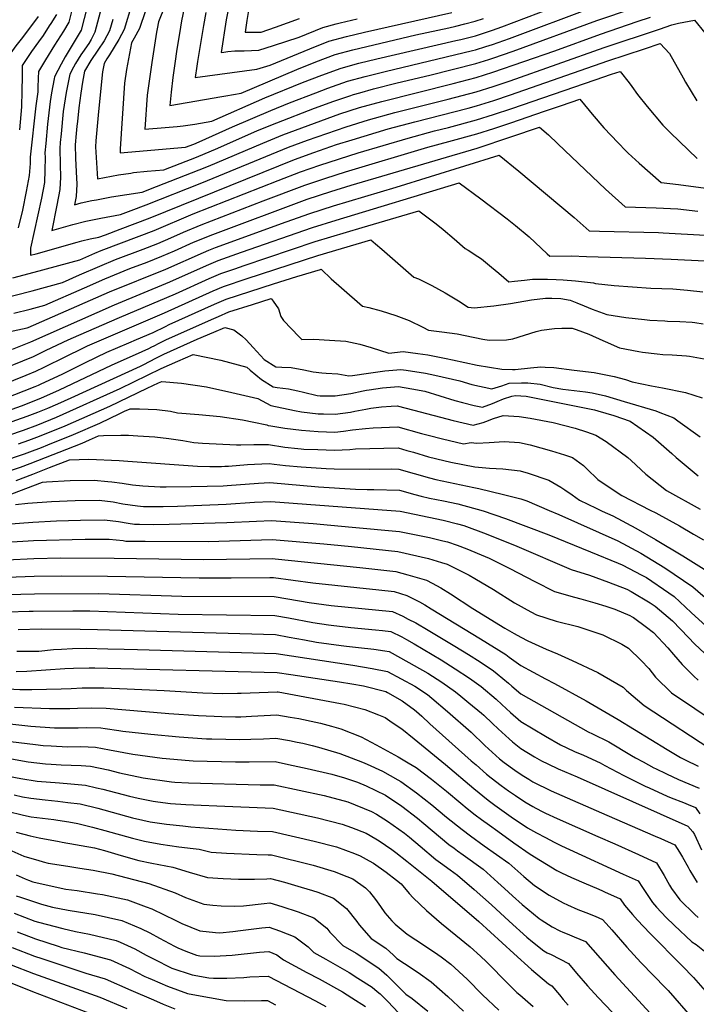
# Model space of a CAD drawing. Units: inches. Extents: x 2630125 to 2636006, y 1485747 to 1491085.
# Drawn here: x 2631009 to 2631537, y 1486612 to 1487380 of the extents above; entities that cross this region are included whole.
import ezdxf

# ---------------------------------------------------------------- set-up
doc = ezdxf.new("R2010")
doc.units = ezdxf.units.IN
doc.header["$MEASUREMENT"] = 0
doc.layers.add('tile_2737_20_contour_10ft', color=20, linetype='Continuous')

msp = doc.modelspace()

# ---------------------------------------------------------------- linework, layer by layer
at = {"layer": 'tile_2737_20_contour_10ft'}
for points, elevation in [([(2631132.86, 1487416.12), (2631117.49, 1487377.8), (2631116.47, 1487372.49), (2631116.03, 1487369.9), (2631112.3, 1487346.11), (2631110.43, 1487333.52), (2631108.72, 1487320.85), (2631106.86, 1487294.3), (2631122.59, 1487295.54), (2631132.11, 1487296.32), (2631136.62, 1487296.7), (2631145.81, 1487298.09), (2631159.2, 1487300.43), (2631200.35, 1487318.57), (2631229.89, 1487330.51), (2631244.9, 1487336.35), (2631260.04, 1487341.88), (2631273.75, 1487345.61), (2631287.61, 1487349.03), (2631349.36, 1487363.31), (2631353.17, 1487364.23), (2631364.58, 1487367.09), (2631377.79, 1487371.45), (2631385.12, 1487374.03), (2631442.87, 1487396.09)], 8440), ([(2631052, 1487395.48), (2631047.56, 1487377.52), (2631043.35, 1487370.69), (2631036.28, 1487359.61), (2631029.28, 1487348.23), (2631023.86, 1487339.15), (2631023.7, 1487334.1)], 8500), ([(2631096.7, 1487391.54), (2631090.74, 1487371.78), (2631086.51, 1487364.21), (2631079.17, 1487352.19), (2631077.21, 1487349.02), (2631075.15, 1487345.45), (2631073.92, 1487338.92), (2631070.82, 1487307.96), (2631068.68, 1487285.08), (2631068.34, 1487280.51), (2631069.82, 1487255.53), (2631086.27, 1487258.58), (2631095.9, 1487260.06), (2631098.12, 1487260.39), (2631108.75, 1487261.38), (2631121.64, 1487262.58), (2631147.09, 1487272.47), (2631163.74, 1487279.39), (2631194.74, 1487293.06), (2631209.69, 1487299.29), (2631239.24, 1487310.62), (2631254.24, 1487316.07), (2631266.71, 1487320.33), (2631269.54, 1487321.29), (2631274.44, 1487322.65), (2631285.09, 1487325.55), (2631303.49, 1487330.25), (2631329.09, 1487336.38), (2631364.9, 1487345.28), (2631375.05, 1487348.49), (2631378.11, 1487349.47), (2631394.02, 1487354.95), (2631459.28, 1487378.88), (2631487.88, 1487388.64)], 8460), ([(2631038.05, 1487383.58), (2631033.52, 1487376.48), (2631032.36, 1487374.66), (2631027.53, 1487367.22), (2631023.88, 1487362.29), (2631018.47, 1487354.7), (2631011.22, 1487343.72), (2631011.11, 1487335.38), (2631010.95, 1487324.06)], 8510), ([(2631061.87, 1487389.46), (2631057.07, 1487371.46), (2631053.2, 1487364.81), (2631046.24, 1487353.26), (2631044.81, 1487350.71)], 8490), ([(2631072, 1487385.41), (2631067.89, 1487369.93), (2631067.01, 1487368.17)], 8480), ([(2631107.39, 1487386.57), (2631102.63, 1487372.74), (2631098.44, 1487365.18), (2631096.32, 1487361.63), (2631092.56, 1487340.75), (2631090.89, 1487330.11), (2631087.5, 1487278.78), (2631087.63, 1487275.71), (2631138.52, 1487280.07), (2631144.96, 1487282.58), (2631149.18, 1487284.33), (2631175.31, 1487296.08), (2631205.04, 1487308.89), (2631219.73, 1487314.73), (2631240.05, 1487322.56), (2631249.59, 1487326.17), (2631264.79, 1487331.58), (2631278.5, 1487335.32), (2631294.1, 1487339.23), (2631362.29, 1487355.52), (2631364.74, 1487356.13), (2631372.77, 1487358.67), (2631377.95, 1487360.33), (2631391.16, 1487365.02), (2631456.4, 1487389.42)], 8450), ([(2631137.49, 1487388.66), (2631135.54, 1487378.75), (2631133.75, 1487368.81), (2631131.69, 1487356.57), (2631130.16, 1487345.46), (2631128.79, 1487334.57), (2631127.44, 1487322.96), (2631126.34, 1487312.74), (2631166.8, 1487319.56), (2631170.1, 1487320.13), (2631181.82, 1487322.26), (2631225.23, 1487340.62), (2631240.18, 1487346.58), (2631255.23, 1487352.32), (2631268.95, 1487356.02), (2631318.22, 1487367.72), (2631343.77, 1487373.21), (2631349.2, 1487374.43), (2631356.24, 1487376.25), (2631364.41, 1487378.47), (2631370.79, 1487380.53)], 8430), ([(2631154.28, 1487385.09), (2631152.5, 1487375.15), (2631147.82, 1487346.96), (2631147.28, 1487343.31), (2631146.2, 1487334.45), (2631194.12, 1487340.98), (2631204.45, 1487344.08), (2631235.4, 1487356.95), (2631250.4, 1487362.79), (2631264.11, 1487366.53), (2631278.02, 1487369.83), (2631346.25, 1487385.2)], 8420), ([(2631171.74, 1487387.17), (2631170.33, 1487379.33), (2631166.41, 1487354.06), (2631168.47, 1487354.3), (2631171.54, 1487354.69), (2631176.97, 1487355.36), (2631180.39, 1487355.33), (2631184.21, 1487355.3), (2631190.01, 1487355.45), (2631195.82, 1487355.73), (2631207.12, 1487359.33), (2631227.07, 1487365.91), (2631245.5, 1487373.41), (2631256, 1487376.28), (2631259.21, 1487377.16), (2631272.42, 1487380.25)], 8410), ([(2631187.77, 1487386.77), (2631186.45, 1487378.88), (2631185.13, 1487369.85), (2631191.67, 1487369.81), (2631197.45, 1487369.84), (2631208.77, 1487373.63), (2631227.53, 1487380.55)], 8400), ([(2631023.74, 1487382.11), (2631011.41, 1487365.77), (2631006.28, 1487359.12), (2630998.58, 1487348.3), (2630998.46, 1487333.75), (2630998.53, 1487323.74), (2630998.48, 1487314.24)], 8520), ([(2631067.01, 1487368.17), (2631064.92, 1487364), (2631063.12, 1487360.96), (2631058.3, 1487354), (2631057.01, 1487352.22), (2631052.74, 1487345.48), (2631051.19, 1487342.59), (2631048.28, 1487337.17), (2631045.48, 1487322.79), (2631043.21, 1487307.98), (2631041.5, 1487290.48), (2631040.85, 1487283.83), (2631040.6, 1487279.24), (2631040.85, 1487266.81), (2631041.07, 1487256.93), (2631040.68, 1487247.32), (2631038.33, 1487235.04), (2631034.19, 1487215.17), (2631050.67, 1487219.87), (2631060.83, 1487222.54), (2631072.65, 1487224.93), (2631087.87, 1487227.59), (2631096.25, 1487230.74), (2631107.88, 1487235.17), (2631151.29, 1487252.44), (2631218.97, 1487280.15), (2631233.79, 1487285.71), (2631263.78, 1487296.13), (2631281.34, 1487301.58), (2631301.67, 1487307.19), (2631343.4, 1487317.54), (2631365.22, 1487323.43), (2631378.44, 1487327.52), (2631391.65, 1487331.91), (2631465.02, 1487357.9), (2631507.99, 1487372.24), (2631517.78, 1487375.42), (2631522.93, 1487376.86), (2631535.47, 1487379.3), (2631543.34, 1487369.21)], 8480), ([(2631081.79, 1487379.8), (2631079.3, 1487370.85), (2631075.09, 1487362.98), (2631070.25, 1487355.68), (2631064.71, 1487347.74), (2631059.72, 1487339.33), (2631058.31, 1487330.94), (2631057.01, 1487322.32), (2631055.49, 1487310.82), (2631054.22, 1487300.25), (2631053.82, 1487296.64), (2631053.19, 1487290.89), (2631052.61, 1487281.93), (2631052.84, 1487271.59), (2631053.39, 1487261.05), (2631053.79, 1487251.24), (2631053.28, 1487241.69), (2631052, 1487235.35), (2631057.27, 1487236.76), (2631065.58, 1487238.51), (2631069.06, 1487239.23), (2631080.92, 1487241.45), (2631092.85, 1487243.4), (2631104.76, 1487245.09), (2631104.84, 1487245.12), (2631115.92, 1487249.44), (2631149.2, 1487262.43), (2631156.43, 1487265.36), (2631198.96, 1487283.43), (2631214.34, 1487289.72), (2631243.98, 1487300.84), (2631258.97, 1487306.05), (2631274.24, 1487311.08), (2631291.56, 1487315.89), (2631347.2, 1487329.73), (2631365.06, 1487334.41), (2631378.28, 1487338.53), (2631426.48, 1487355.3), (2631462.15, 1487368.39), (2631490.77, 1487378.06), (2631501.16, 1487381.54)], 8470), ([(2631044.81, 1487350.71), (2631041.58, 1487344.92), (2631036.47, 1487334.95), (2631036.16, 1487333.53), (2631034.09, 1487322.61), (2631033.09, 1487315.78), (2631031.06, 1487298.1), (2631029.61, 1487283.1), (2631028.99, 1487275.79), (2631029.02, 1487272.09), (2631028.93, 1487262.35), (2631028.5, 1487252.76), (2631026.18, 1487240.47), (2631017.78, 1487201.52), (2631017.78, 1487195.94), (2631022.07, 1487197.02), (2631054.1, 1487206.18), (2631057.66, 1487207.1), (2631064.28, 1487208.81), (2631070.99, 1487210.1), (2631076.04, 1487211.98), (2631087.68, 1487216.35), (2631099.31, 1487220.75), (2631110.91, 1487225.23), (2631223.63, 1487270.53), (2631238.51, 1487275.98), (2631256.27, 1487282.15), (2631268.55, 1487286.02), (2631296.62, 1487294.48), (2631317.22, 1487299.97), (2631359.04, 1487310.66), (2631365.39, 1487312.38), (2631379.03, 1487316.58), (2631391.82, 1487320.87), (2631467.87, 1487347.46), (2631496.54, 1487356.96), (2631508.74, 1487360.94), (2631516.01, 1487353.08), (2631526.45, 1487334.28), (2631528.26, 1487330.73), (2631537.23, 1487316.28)], 8490), ([(2631003.98, 1487178.44), (2631020.5, 1487182.65), (2631056.25, 1487192.48), (2631067.95, 1487197.6), (2631072.88, 1487199.62), (2631102.37, 1487210.72), (2631113.98, 1487215.2), (2631144.4, 1487228.13), (2631210.84, 1487254.24), (2631228.32, 1487260.86), (2631243.21, 1487266.17), (2631273.28, 1487275.76), (2631312.04, 1487287.33), (2631332.66, 1487292.8), (2631343.72, 1487295.55), (2631365.55, 1487301.4), (2631378.76, 1487305.53), (2631392.97, 1487310.27), (2631458.03, 1487332.73), (2631470.73, 1487337.02), (2631477.35, 1487339.21), (2631484.36, 1487330.31), (2631486.54, 1487327.46), (2631491.08, 1487321.22), (2631498.38, 1487311.92), (2631510.61, 1487297.3), (2631516.67, 1487291.27), (2631537.4, 1487271.35)], 8500), ([(2631023.7, 1487334.1), (2631023.48, 1487326.78), (2631023.41, 1487323.36), (2631021.74, 1487312.3), (2631017.38, 1487272.35), (2631017.3, 1487267.55), (2631016.76, 1487258), (2631014.42, 1487245.72), (2631011.36, 1487231.21), (2631007.95, 1487217.21)], 8500), ([(2631010.95, 1487324.06), (2631010.79, 1487311.68), (2631009.18, 1487293.67)], 8510), ([(2630993.16, 1487161.72), (2631018.94, 1487168.35), (2631042.57, 1487174.81), (2631055.94, 1487180.65), (2631071.76, 1487187.58), (2631084.05, 1487192.59), (2631105.45, 1487200.65), (2631117.04, 1487205.17), (2631126.99, 1487209.53), (2631136.92, 1487213.94), (2631150.65, 1487219.65), (2631199.02, 1487238.42), (2631231.46, 1487250.48), (2631247.87, 1487256.07), (2631263.37, 1487261.04), (2631327.46, 1487280.17), (2631343.89, 1487284.54), (2631365.71, 1487290.46), (2631378.93, 1487294.66), (2631392.14, 1487299.09), (2631418.56, 1487308.17), (2631431.77, 1487312.67), (2631445.96, 1487317.48), (2631453.27, 1487308.79), (2631455.53, 1487305.93), (2631464.65, 1487295.17), (2631475.93, 1487283.51), (2631481.93, 1487277.33), (2631483.77, 1487275.46), (2631492.29, 1487267.81), (2631509.39, 1487252.56), (2631522.81, 1487251.22), (2631544.19, 1487248.22)], 8510), ([(2631004.73, 1487150.83), (2631017.37, 1487154.03), (2631028.89, 1487157.13), (2631059.75, 1487170.61), (2631075.58, 1487177.54), (2631095.26, 1487185.53), (2631108.52, 1487190.59), (2631120.11, 1487195.15), (2631130.05, 1487199.52), (2631144.79, 1487206.05), (2631159.75, 1487212.18), (2631233.51, 1487239.59), (2631251.73, 1487245.66), (2631267.67, 1487250.54), (2631365.87, 1487279.49), (2631392.3, 1487288.16), (2631414.57, 1487295.75), (2631421.48, 1487289.76), (2631428.94, 1487282.79), (2631460.69, 1487252.36), (2631466.04, 1487247.37), (2631481.37, 1487233.78), (2631505.59, 1487233.03), (2631522.41, 1487232.01), (2631538.06, 1487230.31)], 8520), ([(2631000.45, 1487136.15), (2631015.21, 1487139.46), (2631015.97, 1487139.77), (2631079.4, 1487167.47), (2631123.17, 1487185.12), (2631152.64, 1487198.14), (2631156.81, 1487199.89), (2631161.89, 1487201.99), (2631217.08, 1487222), (2631235.59, 1487228.58), (2631253.83, 1487234.53), (2631302.89, 1487248.94), (2631383.18, 1487274.02), (2631398.33, 1487261.57), (2631441.65, 1487225.47), (2631453.36, 1487215), (2631461.31, 1487214.69), (2631507.24, 1487213.61), (2631510.85, 1487213.44), (2631544.03, 1487211.68)], 8530), ([(2631003.78, 1487122.69), (2631017.95, 1487128.53), (2631083.22, 1487157.41), (2631126.21, 1487175.17), (2631154.79, 1487187.89), (2631164.02, 1487191.85), (2631182.26, 1487198.26), (2631237.66, 1487217.56), (2631255.93, 1487223.37), (2631351.79, 1487252.3), (2631368.85, 1487240.03), (2631389.24, 1487224.46), (2631395.85, 1487219.09), (2631406.55, 1487210.3), (2631420.48, 1487197.13), (2631422.48, 1487195.3), (2631439.45, 1487195.41), (2631451.28, 1487195.1), (2631497.09, 1487193.61), (2631517.14, 1487192.82), (2631543.4, 1487191.6)], 8540), ([(2630987.84, 1487104.1), (2631019.97, 1487117.06), (2631029.94, 1487121.98), (2631047.06, 1487130.16), (2631055.28, 1487133.76), (2631087, 1487147.45), (2631130.81, 1487165.89), (2631156.92, 1487177.76), (2631166.14, 1487181.74), (2631177.09, 1487185.5), (2631184.41, 1487188), (2631239.73, 1487206.57), (2631276.36, 1487217.68), (2631320.4, 1487230.57), (2631333.95, 1487220.44), (2631339.32, 1487215.96), (2631347.99, 1487208.66), (2631356.55, 1487201.3), (2631359.02, 1487199.83), (2631366.35, 1487195.05), (2631369.22, 1487193.12), (2631377.22, 1487186.62), (2631382.73, 1487181.92), (2631390.66, 1487175.3), (2631395.02, 1487175.74), (2631402.86, 1487176.57), (2631409.02, 1487177.21), (2631420.73, 1487177.36), (2631427.65, 1487177.06), (2631432.99, 1487176.7), (2631442.5, 1487176.01), (2631456.59, 1487174.39), (2631458.12, 1487173.94), (2631472.65, 1487172.33), (2631487, 1487171.24), (2631501.25, 1487170.39), (2631518.49, 1487169.82), (2631530.01, 1487168.73), (2631541.99, 1487167.35)], 8550), ([(2630974.16, 1487086.43), (2631014.42, 1487102.62), (2631021.97, 1487105.71), (2631028.38, 1487108.73), (2631045.13, 1487117.04), (2631058.55, 1487123.49), (2631062.22, 1487125.23), (2631074.89, 1487130.73), (2631122.2, 1487151.01), (2631160.18, 1487168.19), (2631168.25, 1487171.71), (2631186.55, 1487177.83), (2631241.78, 1487195.72), (2631260.1, 1487201.24), (2631283.16, 1487207.95), (2631286.65, 1487204.96), (2631291.58, 1487200.68), (2631308.23, 1487186.03), (2631316.49, 1487178.78), (2631320.15, 1487177.5), (2631330.69, 1487172.38), (2631341.1, 1487166.67), (2631351.4, 1487160.47), (2631358.94, 1487155.54), (2631363.65, 1487154.89), (2631379.07, 1487156.61), (2631391.84, 1487158.46), (2631408.29, 1487161.09), (2631419.13, 1487162.46), (2631424.28, 1487162.57), (2631431.15, 1487162.15), (2631438.36, 1487160.94), (2631443.74, 1487158.88), (2631449.43, 1487156.49), (2631455.6, 1487153.91), (2631467.15, 1487149.81), (2631481.95, 1487147.5), (2631496.51, 1487145.82), (2631500.57, 1487145.48), (2631512.24, 1487144.8), (2631514.36, 1487144.71), (2631523.93, 1487144.2), (2631533.54, 1487143.69), (2631535.66, 1487143.42), (2631542.25, 1487142.46)], 8560), ([(2630980.87, 1487077.69), (2631021.4, 1487093.73), (2631023.9, 1487094.75), (2631026.11, 1487095.72), (2631042.25, 1487103.27), (2631060.51, 1487112.35), (2631077.29, 1487120.32), (2631094.48, 1487127.76), (2631100.26, 1487130.19), (2631113.44, 1487135.87), (2631122.98, 1487140.5), (2631125.72, 1487141.9), (2631161.11, 1487157.79), (2631170.35, 1487161.7), (2631188.68, 1487167.71), (2631207.03, 1487173.58), (2631225.4, 1487179.32), (2631243.81, 1487184.94), (2631244.28, 1487185.08), (2631244.61, 1487184.78), (2631252, 1487177.69), (2631260.06, 1487170.5), (2631276.42, 1487156.26), (2631281.39, 1487155.21), (2631291.15, 1487152.58), (2631302.58, 1487148.95), (2631313.01, 1487145.1), (2631323.56, 1487140.02), (2631327.96, 1487137.66), (2631338.34, 1487136.38), (2631350.3, 1487134.77), (2631356.59, 1487133.5), (2631370.42, 1487130.59), (2631375.29, 1487129.65), (2631388.75, 1487130.01), (2631393.83, 1487130.89), (2631411.9, 1487136.43), (2631416.03, 1487137.67), (2631426.14, 1487138.85), (2631431.9, 1487139.07), (2631439.91, 1487139.05), (2631443.12, 1487138.17), (2631452.9, 1487134.38), (2631463.87, 1487129.48), (2631465.8, 1487128.61), (2631476.86, 1487123.86), (2631491.92, 1487120.85), (2631494.84, 1487120.47), (2631506.35, 1487119.11), (2631510.77, 1487118.66), (2631517.99, 1487118.3), (2631529.2, 1487117.65), (2631531.53, 1487117.24), (2631542.94, 1487115.22)], 8570), ([(2630971.1, 1487064.45), (2631010.59, 1487078.65), (2631025.68, 1487084.62), (2631040.42, 1487091.06), (2631080.73, 1487110.31), (2631104.73, 1487120.82), (2631109.85, 1487123.24), (2631112.4, 1487124.47), (2631114.23, 1487125.38), (2631118.04, 1487127.48), (2631123.65, 1487130.33), (2631160.59, 1487146.77), (2631164.15, 1487148.31), (2631172.44, 1487151.79), (2631190.79, 1487157.65), (2631205.4, 1487162.21), (2631206.87, 1487160.25), (2631211, 1487154.22), (2631212.84, 1487148.33), (2631214.87, 1487145.22), (2631227.29, 1487132.31), (2631229.32, 1487130.37), (2631238.5, 1487130.54), (2631250.71, 1487129.87), (2631263.67, 1487128.87), (2631274.57, 1487126.63), (2631283.43, 1487124.07), (2631296.97, 1487119.77), (2631308.21, 1487120.92), (2631319.59, 1487119.45), (2631327.61, 1487118.38), (2631341.68, 1487115.57), (2631346.84, 1487114.51), (2631366.04, 1487110.39), (2631385.22, 1487107.29), (2631393.51, 1487107.03), (2631395.64, 1487107.01), (2631407.56, 1487108.19), (2631415.72, 1487108.9), (2631418.96, 1487108.8), (2631425.82, 1487108.46), (2631441.51, 1487106.49), (2631457.19, 1487104.51), (2631472.87, 1487101.41), (2631481.7, 1487099.24), (2631486.77, 1487097.37), (2631501.89, 1487094.15), (2631510.37, 1487092.7), (2631528.3, 1487089.09), (2631541.42, 1487084.84)], 8580), ([(2630974.43, 1487056.14), (2631015.21, 1487070.51), (2631023.51, 1487073.68), (2631031.24, 1487076.74), (2631038.91, 1487080.08), (2631049.46, 1487084.75), (2631103.46, 1487109.48), (2631105.61, 1487110.5), (2631115.98, 1487115.97), (2631121.61, 1487118.96), (2631147.69, 1487130.45), (2631160.72, 1487136.09), (2631169.3, 1487139.69), (2631176.22, 1487137.77), (2631182.56, 1487133.16), (2631185.9, 1487130), (2631191.22, 1487124.16), (2631199.83, 1487114.76), (2631208.9, 1487109.03), (2631213.63, 1487108.74), (2631220.88, 1487108.35), (2631230.86, 1487106.57), (2631238.14, 1487105.09), (2631244.83, 1487104.43), (2631248.3, 1487104.11), (2631257.41, 1487103.59), (2631265.99, 1487101.89), (2631268.69, 1487102.25), (2631281.3, 1487104.15), (2631293.9, 1487105.9), (2631306.41, 1487107.01), (2631310.48, 1487106.41), (2631325.76, 1487104.09), (2631332.84, 1487102.61), (2631352.52, 1487098.02), (2631361.67, 1487095.33), (2631377.29, 1487091.81), (2631385.12, 1487094.15), (2631390.98, 1487096.28), (2631400.5, 1487096.65), (2631405.49, 1487096.6), (2631415.13, 1487095.41), (2631425.27, 1487092.82), (2631432.73, 1487091.54), (2631450.38, 1487089.39), (2631455.53, 1487088.66), (2631466.07, 1487086.49), (2631480.66, 1487082.08), (2631505.17, 1487074.67), (2631508.49, 1487073.5), (2631519.37, 1487069.29), (2631522.52, 1487066.85), (2631539.89, 1487054.47)], 8590), ([(2630977.71, 1487047.93), (2631012.26, 1487059.73), (2631023.5, 1487063.87), (2631038.02, 1487069.79), (2631087.7, 1487092.05), (2631119.59, 1487107.66), (2631132.62, 1487113.37), (2631144.63, 1487118.58), (2631166.03, 1487114.18), (2631186.38, 1487108.69), (2631188.94, 1487106.4), (2631197.82, 1487099.12), (2631206.89, 1487093.35), (2631209.95, 1487092.97), (2631218.77, 1487091.81), (2631226.23, 1487090.18), (2631230.5, 1487089.15), (2631241.28, 1487086.59), (2631243.52, 1487086.43), (2631255.35, 1487086.34), (2631267.39, 1487088.14), (2631277.15, 1487090.3), (2631279.56, 1487090.73), (2631281.87, 1487091.12), (2631292.19, 1487092.75), (2631304.67, 1487093.65), (2631314.88, 1487091.86), (2631325.1, 1487089.98), (2631348.56, 1487082.87), (2631354.41, 1487081.16), (2631363.7, 1487078.94), (2631369.98, 1487077.52), (2631378.03, 1487080.3), (2631381.5, 1487081.98), (2631386.52, 1487083.95), (2631393.1, 1487086.09), (2631395.73, 1487086.57), (2631404.08, 1487086.03), (2631406.75, 1487085.6), (2631457.54, 1487075.42), (2631460.04, 1487074.77), (2631472.61, 1487071.1), (2631485.21, 1487066.71), (2631503.1, 1487054.24), (2631517.66, 1487041.51), (2631521.08, 1487038.28), (2631538.37, 1487024.1)], 8600), ([(2631008.33, 1487048.96), (2631016.51, 1487051.75), (2631024.65, 1487054.88), (2631044.66, 1487063), (2631079.56, 1487078.4), (2631108.7, 1487092.34), (2631117.58, 1487096.42), (2631119.97, 1487097.47), (2631135.44, 1487096.25), (2631154.9, 1487093.29), (2631174.79, 1487089.11), (2631194.93, 1487084.2), (2631205.02, 1487078.76), (2631223.41, 1487074.97), (2631229.09, 1487073.99), (2631242.1, 1487072.46), (2631246.21, 1487072.36), (2631255.14, 1487072.14), (2631267.18, 1487073.71), (2631270.53, 1487074.32), (2631279.23, 1487076.05), (2631283.12, 1487076.81), (2631291.27, 1487077.77), (2631298.97, 1487078.36), (2631303.52, 1487078.56), (2631316.57, 1487075.34), (2631347.25, 1487067.19), (2631362.78, 1487063.47), (2631370.54, 1487065.68), (2631372.65, 1487066.38), (2631378.78, 1487068.82), (2631386.35, 1487071.05), (2631398.58, 1487070.31), (2631407.34, 1487069.08), (2631425.24, 1487065.51), (2631442.31, 1487061.14), (2631451.16, 1487058.32), (2631458.36, 1487055.79), (2631466.55, 1487050.78), (2631483.38, 1487038.21), (2631485.98, 1487036.05), (2631497.34, 1487025.32), (2631513.57, 1487012.69), (2631539.77, 1486998.18)], 8610), ([(2630976.5, 1487028.93), (2631013.13, 1487041.17), (2631017.07, 1487042.68), (2631026.18, 1487046.24), (2631031.17, 1487048.21), (2631051.24, 1487056.27), (2631071.63, 1487065.12), (2631087.38, 1487072.6), (2631091.03, 1487074.37), (2631095.31, 1487076.36), (2631102.73, 1487076.33), (2631116.09, 1487075.77), (2631126.95, 1487074.31), (2631132.38, 1487073.24), (2631148.98, 1487071.82), (2631165.69, 1487070.22), (2631183.03, 1487067.69), (2631191.71, 1487065.95), (2631202.03, 1487063.85), (2631203.05, 1487063.35), (2631205, 1487062.99), (2631215.86, 1487061.24), (2631228.87, 1487059.68), (2631241.9, 1487058.57), (2631254.93, 1487058.15), (2631261.78, 1487058.88), (2631268.81, 1487059.8), (2631279, 1487060.86), (2631284.74, 1487061.45), (2631303.98, 1487062.16), (2631322.66, 1487057.11), (2631327.73, 1487055.66), (2631339.02, 1487052.78), (2631355.38, 1487049.02), (2631361.26, 1487049.89), (2631363.4, 1487049.67), (2631365.8, 1487049.55), (2631375.26, 1487049.9), (2631387.11, 1487050.82), (2631398.99, 1487050.09), (2631407.23, 1487048.29), (2631423.9, 1487043.54), (2631434.08, 1487040.36), (2631440.16, 1487038.4), (2631448.9, 1487032.2), (2631451.52, 1487029.55), (2631460.08, 1487021.17), (2631468.91, 1487015.17), (2631478.74, 1487008.81), (2631500.96, 1486997.29), (2631505.21, 1486995.12), (2631507.6, 1486993.85), (2631523.72, 1486985.13), (2631534.68, 1486978.69), (2631542.35, 1486974.05)], 8620), ([(2630968.59, 1487016.96), (2631009.81, 1487030.76), (2631017.42, 1487033.67), (2631057.9, 1487049.44), (2631063.8, 1487051.99), (2631070.64, 1487055.25), (2631074.59, 1487055.55), (2631088, 1487055.85), (2631094.14, 1487055.66), (2631101.36, 1487055.33), (2631114.68, 1487054.36), (2631125.56, 1487053.19), (2631136.41, 1487051.49), (2631145.05, 1487050.05), (2631148.42, 1487049.76), (2631151.85, 1487049.54), (2631178.25, 1487048.11), (2631181.63, 1487048.26), (2631191.71, 1487048.53), (2631203.31, 1487048.44), (2631215.96, 1487046.28), (2631226.11, 1487045.27), (2631228.66, 1487045.06), (2631230.84, 1487044.93), (2631241.69, 1487044.46), (2631254.72, 1487044.09), (2631266.74, 1487044.68), (2631270.97, 1487045.07), (2631304.45, 1487045.75), (2631311.16, 1487043.86), (2631316.33, 1487042.36), (2631328, 1487038.89), (2631340.08, 1487035.87), (2631345.49, 1487034.68), (2631364.12, 1487031.07), (2631375.67, 1487030.07), (2631386, 1487029.48), (2631399.45, 1487027.89), (2631405.6, 1487026.05), (2631421.72, 1487020.78), (2631431.17, 1487015.25), (2631434.41, 1487013.14), (2631440, 1487009.13), (2631445.84, 1487005.14), (2631458.71, 1486998.83), (2631463.4, 1486996.53), (2631471.81, 1486992.82), (2631489.73, 1486983.3), (2631504.97, 1486974.43), (2631526.22, 1486961.76), (2631544.94, 1486949.92)], 8630), ([(2631006.5, 1487020.4), (2631019.51, 1487025.34), (2631032.57, 1487030.43), (2631048.12, 1487036.39), (2631063.11, 1487036.95), (2631086.71, 1487036.11), (2631093.68, 1487035.57), (2631147.92, 1487031.5), (2631157.55, 1487031.43), (2631166.72, 1487031.43), (2631169.15, 1487031.46), (2631172.03, 1487031.6), (2631186.85, 1487032.77), (2631192.28, 1487033.17), (2631203.86, 1487033.63), (2631207.61, 1487033.2), (2631216.49, 1487032.01), (2631228.68, 1487030.95), (2631248.25, 1487029.75), (2631254.5, 1487029.5), (2631282.05, 1487029.19), (2631298.79, 1487029.39), (2631304.92, 1487029.35), (2631328.68, 1487022.46), (2631333.73, 1487021.13), (2631363.46, 1487014.93), (2631367.17, 1487014.16), (2631386.57, 1487009.42), (2631399.89, 1487006.14), (2631404.75, 1487004.56), (2631422.16, 1486997.05), (2631429.51, 1486993.86), (2631475.54, 1486973.26), (2631493.44, 1486963.81), (2631512.39, 1486952.29), (2631534.14, 1486937.6), (2631547.52, 1486925.8)], 8640), ([(2631003.16, 1487009.92), (2631027.06, 1487019.09), (2631030.1, 1487019.32), (2631048.61, 1487020.33), (2631067.28, 1487020.73), (2631078.11, 1487019.75), (2631081.17, 1487019.37), (2631089.08, 1487018.22), (2631097.31, 1487017.09), (2631105.31, 1487016.24), (2631118.77, 1487015.53), (2631123.35, 1487015.54), (2631142.98, 1487015.68), (2631167.9, 1487016.23), (2631171.13, 1487016.39), (2631195.45, 1487018.22), (2631204.41, 1487018.81), (2631242.24, 1487015.51), (2631271.16, 1487013.71), (2631280.07, 1487013.45), (2631285.36, 1487013.42), (2631305.38, 1487012.95), (2631317.26, 1487009.56), (2631322.39, 1487008.08), (2631328.71, 1487006.74), (2631339.83, 1487004.57), (2631350.95, 1487002.33), (2631370.51, 1486996.89), (2631388.13, 1486990.76), (2631421.93, 1486978.12), (2631454.4, 1486964.83), (2631475.78, 1486956), (2631479.09, 1486954.62), (2631494.43, 1486946.65), (2631497.88, 1486944.76), (2631515.45, 1486932.81), (2631519.53, 1486930.01), (2631532.93, 1486917.55), (2631550.1, 1486901.67)], 8650), ([(2631006, 1487001.78), (2631015.6, 1487002.71), (2631034.05, 1487003.96), (2631052.62, 1487004.73), (2631071.33, 1487004.98), (2631082.22, 1487003.77), (2631089.69, 1487002.33), (2631101.17, 1487000.58), (2631105.86, 1487000.1), (2631110, 1487000.02), (2631121.11, 1487000.06), (2631132.23, 1487000.39), (2631170.24, 1487002), (2631192.34, 1487003.41), (2631204.96, 1487004), (2631305.85, 1486996.55), (2631339.55, 1486989.39), (2631350.66, 1486986.64), (2631355.56, 1486985.22), (2631372.85, 1486978.84), (2631396.87, 1486969.19), (2631439.34, 1486951.16), (2631453.44, 1486946.64), (2631468.45, 1486941.26), (2631482.68, 1486935.75), (2631485.96, 1486933.85), (2631500.82, 1486925.06), (2631504.81, 1486922.36), (2631518.17, 1486910.91), (2631530.84, 1486897.96), (2631535.53, 1486893.19), (2631543.55, 1486885.61)], 8660), ([(2630998.76, 1486986.47), (2631019.43, 1486987.8), (2631037.91, 1486988.93), (2631056.55, 1486989.44), (2631075.27, 1486989.67), (2631086.18, 1486988.34), (2631093.86, 1486987.09), (2631098.76, 1486986.35), (2631102.65, 1486986.25), (2631113.91, 1486986.13), (2631125.84, 1486986.35), (2631170.77, 1486987.65), (2631193.93, 1486988.69), (2631205.51, 1486989.19), (2631238.17, 1486986.77), (2631251.86, 1486985.66), (2631268.54, 1486984.16), (2631305.32, 1486980.6), (2631328.68, 1486975.86), (2631339.25, 1486973.4), (2631342.91, 1486972.51), (2631350.35, 1486969.98), (2631357.94, 1486967.21), (2631372.3, 1486961.23), (2631375.42, 1486959.92), (2631391.41, 1486951.8), (2631410.82, 1486941.71), (2631426.12, 1486933.98), (2631441.82, 1486929.38), (2631446.84, 1486928.24), (2631457.8, 1486925.16), (2631466.23, 1486922.49), (2631473.26, 1486920.25), (2631484.89, 1486915.21), (2631486.78, 1486914.26), (2631487.93, 1486913.59), (2631498.06, 1486906.2), (2631503.48, 1486902.05), (2631514.73, 1486889.88), (2631519.12, 1486884.74), (2631525.72, 1486876.92), (2631534.83, 1486867.95), (2631538.24, 1486864.67)], 8670), ([(2630998.98, 1486972.31), (2631020.07, 1486973.56), (2631060.36, 1486974.64), (2631079.13, 1486974.63), (2631089.98, 1486973.56), (2631091.98, 1486973.23), (2631107.13, 1486973.02), (2631156.19, 1486972.95), (2631206.05, 1486974.37), (2631246.52, 1486971.03), (2631259.98, 1486969.77), (2631268.01, 1486968.95), (2631303.99, 1486965.02), (2631328.1, 1486959.57), (2631338.17, 1486956.62), (2631342.5, 1486955.17), (2631359.84, 1486946.5), (2631364.07, 1486944.12), (2631378.78, 1486935.38), (2631395.1, 1486925.12), (2631407.71, 1486918.06), (2631412.11, 1486915.76), (2631427.5, 1486910.77), (2631444.54, 1486906.73), (2631463.94, 1486900.06), (2631478.66, 1486892.94), (2631483.88, 1486889.84), (2631493.86, 1486880.12), (2631499.7, 1486873.87), (2631505.01, 1486867.23), (2631517.59, 1486855.01), (2631553.86, 1486830.59)], 8680), ([(2630999.18, 1486958.56), (2631020.28, 1486959.56), (2631041.38, 1486960.06), (2631082.91, 1486959.93), (2631152.66, 1486958.71), (2631206.6, 1486959.56), (2631208.47, 1486959.38), (2631274.52, 1486952.66), (2631302.66, 1486949.43), (2631311.94, 1486946.96), (2631326.54, 1486942.71), (2631330.91, 1486940.46), (2631337.72, 1486936.82), (2631345.07, 1486932.17), (2631362.64, 1486920.72), (2631387.55, 1486905.34), (2631394.78, 1486901.2), (2631400.01, 1486898.32), (2631405.34, 1486895.57), (2631419.82, 1486888.83), (2631428.51, 1486885.4), (2631439.98, 1486880.22), (2631460.01, 1486870.71), (2631479.8, 1486859.36), (2631482.37, 1486856.64), (2631496.16, 1486844.99), (2631554.17, 1486807.2)], 8690), ([(2630999.39, 1486944.94), (2631020.49, 1486945.83), (2631041.59, 1486946.14), (2631077.85, 1486945.89), (2631149.13, 1486944.5), (2631174.25, 1486944.62), (2631204.29, 1486944.74), (2631207.15, 1486944.75), (2631237.8, 1486940.59), (2631289.37, 1486935.2), (2631301.34, 1486933.84), (2631311.08, 1486930.65), (2631320.94, 1486925.84), (2631325.27, 1486923.37), (2631330.12, 1486920.51), (2631368.5, 1486897), (2631388.33, 1486884.79), (2631390.79, 1486882.79), (2631400.01, 1486876.18), (2631419.17, 1486865.94), (2631426.17, 1486862.26), (2631450.81, 1486848.78), (2631475.91, 1486834.09), (2631514.04, 1486810.62), (2631524.5, 1486804.6), (2631528.06, 1486802.6), (2631538.34, 1486797.75)], 8700), ([(2630999.6, 1486931.43), (2631020.69, 1486932.2), (2631070.85, 1486932.34), (2631135.62, 1486930.34), (2631207.7, 1486929.93), (2631218.29, 1486928.18), (2631235.09, 1486925.35), (2631252.01, 1486923.1), (2631300.01, 1486918.26), (2631307.95, 1486914.61), (2631312.21, 1486912.44), (2631318.01, 1486909.42), (2631327.69, 1486903.85), (2631348.5, 1486891.4), (2631359.14, 1486884.78), (2631368.22, 1486878.96), (2631378.59, 1486872.1), (2631381.57, 1486869.61), (2631390.27, 1486862.33), (2631392.86, 1486860.1), (2631400.01, 1486854.22), (2631452.48, 1486824.57), (2631455.85, 1486822.98), (2631468.63, 1486816.72), (2631486.39, 1486806.2), (2631489.37, 1486804.38), (2631495.33, 1486801.08), (2631503.72, 1486796.44), (2631504.89, 1486795.87), (2631513.65, 1486791.72), (2631523.01, 1486787.45), (2631538.94, 1486780.5)], 8710), ([(2630999.8, 1486917.92), (2631016.77, 1486918.48), (2631019.69, 1486918.57), (2631050.69, 1486918.89), (2631063.83, 1486918.76), (2631132.89, 1486916.2), (2631208.25, 1486915.12), (2631218.84, 1486913.25), (2631237.86, 1486909.8), (2631249.98, 1486907.84), (2631252.21, 1486907.54), (2631267.37, 1486905.8), (2631286.7, 1486904.08), (2631292.15, 1486903.46), (2631298.68, 1486902.67), (2631307.1, 1486898.45), (2631310.84, 1486896.41), (2631316.89, 1486892.99), (2631337.82, 1486880.67), (2631348.89, 1486873.73), (2631359.99, 1486866.26), (2631369.15, 1486859.79), (2631380.85, 1486850.04), (2631385.19, 1486845.89), (2631391.94, 1486839.51), (2631400.01, 1486832.65), (2631419.17, 1486821.23), (2631430.86, 1486814.46), (2631435.83, 1486811.98), (2631441.83, 1486809.18), (2631448.84, 1486806.25), (2631461.81, 1486800.42), (2631465.55, 1486798.35), (2631480.18, 1486790.49), (2631496.98, 1486782.25), (2631499.97, 1486780.79), (2631514.04, 1486774.48), (2631517.15, 1486773.16), (2631526.72, 1486769.4), (2631530.55, 1486767.98), (2631536.24, 1486765.51), (2631539.61, 1486760.62)], 8720), ([(2631007.98, 1486904.37), (2631025.9, 1486904.74), (2631056.52, 1486904.6), (2631069.94, 1486904.27), (2631208.8, 1486900.3), (2631219.39, 1486898.42), (2631231.44, 1486896.15), (2631240.72, 1486894.48), (2631259.82, 1486891.81), (2631264.08, 1486891.25), (2631273.42, 1486890.3), (2631285.41, 1486888.94), (2631293.83, 1486887.67), (2631297.35, 1486887.08), (2631306.26, 1486882.3), (2631327.5, 1486870.28), (2631338.44, 1486863.22), (2631348.93, 1486855.72), (2631353.32, 1486852.41), (2631359.53, 1486847.24), (2631369.22, 1486839.11), (2631371.17, 1486837.42), (2631377.96, 1486831.06), (2631382.29, 1486826.92), (2631390.79, 1486818.99), (2631393.57, 1486816.63), (2631400.01, 1486811.62), (2631410.7, 1486805.03), (2631416.18, 1486801.85), (2631421.05, 1486799.46), (2631429.02, 1486795.72), (2631443.9, 1486789.33), (2631530.28, 1486750.98), (2631534.15, 1486746.59), (2631535.44, 1486744.5), (2631540.98, 1486732.61)], 8730), ([(2631007.01, 1486887.35), (2631020.67, 1486887.3), (2631024.28, 1486887.41), (2631035.63, 1486888.58), (2631041.81, 1486888.98), (2631050.41, 1486889.4), (2631061.07, 1486889.69), (2631078.03, 1486889.32), (2631090.77, 1486889.03), (2631101.13, 1486888.75), (2631209.35, 1486885.49), (2631268.88, 1486876.41), (2631284.14, 1486874), (2631296.03, 1486871.5), (2631317.34, 1486860.06), (2631327.12, 1486853.7), (2631330.59, 1486850.85), (2631342.81, 1486840.45), (2631361.17, 1486824.38), (2631371.82, 1486813.98), (2631383.49, 1486803.49), (2631387.11, 1486800.69), (2631395.2, 1486794.59), (2631400.98, 1486790.67), (2631406.17, 1486787.51), (2631409.39, 1486785.63), (2631423.69, 1486778.66), (2631466.99, 1486759.51), (2631504.82, 1486743.3), (2631509.13, 1486741.41), (2631520, 1486736.41), (2631523.63, 1486730.78), (2631526.12, 1486726.71), (2631530.38, 1486718.98), (2631531.74, 1486716.51), (2631537.41, 1486707.21)], 8740), ([(2631006.61, 1486871.5), (2631014.79, 1486871.92), (2631044.45, 1486873.82), (2631051.23, 1486874.06), (2631063.37, 1486874.39), (2631067.83, 1486874.49), (2631209.9, 1486870.68), (2631220.75, 1486869.15), (2631258.64, 1486863.42), (2631268.13, 1486861.92), (2631277.37, 1486860.29), (2631294.7, 1486855.91), (2631296.01, 1486855.24), (2631307.42, 1486848.79), (2631316.97, 1486841.72), (2631318.7, 1486840.33), (2631322.7, 1486836.65), (2631329.07, 1486830.69), (2631361.35, 1486802.02), (2631365.08, 1486798.75), (2631373.28, 1486791.6), (2631376.88, 1486788.75), (2631384.63, 1486782.63), (2631390.46, 1486778.46), (2631395.91, 1486774.8), (2631403.13, 1486769.94), (2631409.4, 1486766.37), (2631411.8, 1486765.04), (2631417.06, 1486762.22), (2631419.13, 1486761.14), (2631428.23, 1486757.05), (2631460.04, 1486742.93), (2631473.29, 1486737.12), (2631491.66, 1486728.81), (2631505.78, 1486722.36), (2631511.78, 1486712.54), (2631515.83, 1486705.13), (2631517.54, 1486702.48), (2631523.94, 1486693.46), (2631535.67, 1486682.03), (2631538.17, 1486679.74)], 8750), ([(2630995.09, 1486858.25), (2631009.31, 1486857.59), (2631018.6, 1486857.42), (2631041.52, 1486858.13), (2631049.35, 1486858.38), (2631058.01, 1486858.82), (2631060.34, 1486858.89), (2631071.15, 1486858.93), (2631074.81, 1486858.83), (2631093.14, 1486858), (2631122.01, 1486856.61), (2631152.18, 1486854.9), (2631167.37, 1486854.4), (2631179.05, 1486854.66), (2631181.89, 1486854.75), (2631210, 1486855.81), (2631210.43, 1486855.82), (2631210.78, 1486855.76), (2631259.44, 1486846.7), (2631262.13, 1486846.19), (2631278.3, 1486842.03), (2631289.11, 1486837.79), (2631294.11, 1486835.58), (2631299.58, 1486831.91), (2631307.1, 1486826.84), (2631316.81, 1486819.19), (2631341.31, 1486799.06), (2631363.25, 1486780.26), (2631374.49, 1486771.18), (2631379.84, 1486767.28), (2631392.56, 1486758.25), (2631405.22, 1486749.69), (2631412.18, 1486745.92), (2631419.13, 1486742.19), (2631426.08, 1486738.55), (2631431.66, 1486735.66), (2631437.84, 1486732.88), (2631479.86, 1486713.66), (2631491.56, 1486708.3), (2631494.8, 1486703.11), (2631502.62, 1486691.41), (2631505.78, 1486687.95), (2631513.33, 1486679.88), (2631519.46, 1486673.82), (2631533.44, 1486660.89), (2631536.67, 1486658.64), (2631545.72, 1486651.62)], 8760), ([(2631005.15, 1486843.8), (2631032.57, 1486842.74), (2631048.36, 1486842.76), (2631054.28, 1486843.05), (2631065.42, 1486843.19), (2631076.69, 1486843.08), (2631122.68, 1486839.04), (2631125.49, 1486838.77), (2631148.7, 1486837.25), (2631166.82, 1486836.4), (2631177.45, 1486836.27), (2631181.7, 1486836.3), (2631190.1, 1486836.73), (2631199.92, 1486837.3), (2631209.73, 1486837.64), (2631220.2, 1486835.99), (2631226.9, 1486834.87), (2631230.66, 1486834.21), (2631236.58, 1486832.93), (2631243.8, 1486831.31), (2631252.32, 1486828.92), (2631259.61, 1486826.86), (2631275.55, 1486820.52), (2631287.14, 1486814.48), (2631304.38, 1486805.07), (2631312.08, 1486800.43), (2631318.28, 1486796.6), (2631330.43, 1486787.58), (2631341.98, 1486778.16), (2631353.14, 1486768.83), (2631358.2, 1486764.78), (2631364.44, 1486759.81), (2631369.2, 1486756.28), (2631375.47, 1486751.68), (2631381.94, 1486747), (2631394.65, 1486737.98), (2631407.34, 1486729.25), (2631428.14, 1486716.34), (2631431.71, 1486714.62), (2631439.46, 1486710.89), (2631450.94, 1486705.95), (2631459.09, 1486702.63), (2631463.26, 1486700.73), (2631465.3, 1486699.8), (2631477.34, 1486694.25), (2631480.86, 1486689.31), (2631487.11, 1486682.22), (2631491.08, 1486677.74), (2631500.68, 1486667.65), (2631525.85, 1486642.15), (2631534.65, 1486633.03), (2631543.81, 1486622.78)], 8770), ([(2630999.29, 1486831.11), (2631017.82, 1486828.91), (2631036.33, 1486827.65), (2631038.34, 1486827.52), (2631054.98, 1486827.72), (2631060.99, 1486827.95), (2631072.53, 1486827.7), (2631075.8, 1486827.22), (2631086.58, 1486825.61), (2631089.6, 1486825.01), (2631111.55, 1486822.68), (2631133.71, 1486820.64), (2631154.95, 1486819.16), (2631159.11, 1486818.97), (2631180.97, 1486818.52), (2631189.41, 1486818.68), (2631199.23, 1486819.11), (2631209.04, 1486819.46), (2631219.5, 1486817.65), (2631225.66, 1486816.57), (2631229.96, 1486815.7), (2631237.21, 1486813.94), (2631242.11, 1486812.65), (2631258.79, 1486807.74), (2631276.56, 1486800.9), (2631280.25, 1486799.34), (2631292.01, 1486793.85), (2631304.02, 1486787.22), (2631306.42, 1486785.85), (2631318.76, 1486777.01), (2631330.48, 1486767.6), (2631342.09, 1486758.09), (2631354.25, 1486748.28), (2631360.63, 1486743.55), (2631371.32, 1486735.78), (2631390.54, 1486722.25), (2631402.3, 1486711.84), (2631410.73, 1486704.68), (2631422.02, 1486697.3), (2631433.12, 1486691.19), (2631436.38, 1486689.7), (2631444.53, 1486686.03), (2631450.7, 1486683.6), (2631457.93, 1486680.78), (2631463.71, 1486678.34), (2631468.92, 1486672.53), (2631470.94, 1486670.12), (2631482.6, 1486656.71), (2631493.63, 1486644.85), (2631513.12, 1486624.69), (2631514.76, 1486622.91), (2631533.8, 1486601.17)], 8780), ([(2631002.09, 1486817.08), (2631021.49, 1486814.53), (2631027.56, 1486813.86), (2631033.85, 1486813.48), (2631046.49, 1486812.79), (2631056.94, 1486812.98), (2631068.48, 1486812.69), (2631079.18, 1486810.51), (2631097.43, 1486806.99), (2631120.28, 1486804.07), (2631141.44, 1486802.06), (2631144.4, 1486801.86), (2631177.49, 1486801.2), (2631188.17, 1486801.03), (2631208.35, 1486801.29), (2631218.79, 1486799.1), (2631233.44, 1486795.92), (2631252.54, 1486791.48), (2631262.48, 1486788.65), (2631272.7, 1486785.31), (2631279.48, 1486782.49), (2631294.49, 1486775.03), (2631307.21, 1486766.54), (2631319.41, 1486757.16), (2631324.33, 1486753.06), (2631337.28, 1486742.29), (2631343.98, 1486736.67), (2631347.97, 1486733.73), (2631350.68, 1486731.76), (2631355.06, 1486728.6), (2631370.55, 1486717.55), (2631382.13, 1486707.1), (2631387.3, 1486702.3), (2631393.6, 1486696.62), (2631400.94, 1486690.05), (2631405.5, 1486686.25), (2631414.41, 1486679), (2631415.81, 1486678.02), (2631424.51, 1486672.65), (2631430.38, 1486669.39), (2631432.79, 1486668.31), (2631436.01, 1486667.02), (2631441.71, 1486664.81), (2631450.49, 1486661.12), (2631473.21, 1486635.11), (2631500.85, 1486605.2)], 8790), ([(2631002.83, 1486803.35), (2631015.81, 1486801.16), (2631029.31, 1486799.61), (2631033.92, 1486799.24), (2631041.5, 1486798.81), (2631057.13, 1486798.18), (2631064.45, 1486797.79), (2631078.26, 1486794.83), (2631087, 1486792.52), (2631105.42, 1486788.59), (2631127.67, 1486785.57), (2631130.17, 1486785.33), (2631140.79, 1486784.75), (2631196.84, 1486783.26), (2631206.03, 1486783.16), (2631207.65, 1486783.11), (2631246.62, 1486774.88), (2631265.21, 1486770.05), (2631283.69, 1486762.47), (2631287.58, 1486760.22), (2631296.14, 1486754.97), (2631309.17, 1486745.57), (2631313.17, 1486742.36), (2631321.52, 1486735.41), (2631333.72, 1486725.07), (2631337.37, 1486722.4), (2631344.79, 1486716.99), (2631350.56, 1486712.84), (2631363.62, 1486701.64), (2631377.23, 1486689.57), (2631390.93, 1486676.91), (2631404.6, 1486664.48), (2631409.16, 1486660.76), (2631418.01, 1486653.8), (2631420.57, 1486652.39), (2631423.55, 1486650.96), (2631437.27, 1486643.9), (2631443.5, 1486636.53), (2631451.87, 1486626.59), (2631460.17, 1486617.36), (2631522.23, 1486552.69)], 8800), ([(2631000.62, 1486789.94), (2631010.27, 1486788.11), (2631022.87, 1486786.18), (2631040.26, 1486784.65), (2631049.13, 1486784.07), (2631060.45, 1486783.03), (2631069.17, 1486780.99), (2631074.2, 1486779.81), (2631094.93, 1486774.26), (2631101.55, 1486772.85), (2631113.34, 1486770.36), (2631116.87, 1486769.88), (2631126.88, 1486768.68), (2631138.85, 1486767.82), (2631150.87, 1486767.45), (2631162.87, 1486766.94), (2631206.96, 1486764.93), (2631241.53, 1486757.38), (2631260.75, 1486752.68), (2631268.03, 1486749.98), (2631279.34, 1486745.55), (2631286.82, 1486741.16), (2631289.51, 1486739.58), (2631294.48, 1486736.23), (2631299.47, 1486732.79), (2631302.59, 1486730.48), (2631311.17, 1486723.7), (2631330.57, 1486708.14), (2631367.2, 1486676.64), (2631394.55, 1486651.63), (2631408.19, 1486639.36), (2631421.69, 1486628.1), (2631424.05, 1486626.68), (2631430.19, 1486619.46), (2631433.13, 1486616.01), (2631436.81, 1486611.55)], 8810), ([(2631004.83, 1486775.3), (2631011.57, 1486773.74), (2631017.88, 1486772.71), (2631029.25, 1486771.52), (2631039.05, 1486770.54), (2631046.82, 1486769.56), (2631056.47, 1486768.3), (2631070.19, 1486765), (2631097.29, 1486757.54), (2631105.2, 1486755.59), (2631110.95, 1486754.4), (2631123.64, 1486752.52), (2631136.48, 1486751.17), (2631142.65, 1486750.6), (2631177.68, 1486747.93), (2631194.73, 1486747.05), (2631206.26, 1486746.76), (2631238.82, 1486739.39), (2631256.18, 1486734.89), (2631270.25, 1486729.7), (2631274.83, 1486727.99), (2631281.75, 1486724.03), (2631285.02, 1486722.12), (2631294.92, 1486715.09), (2631303.17, 1486708.78), (2631306.8, 1486705.99), (2631312.88, 1486698.53), (2631316.11, 1486695.1), (2631326.48, 1486685.17), (2631338.11, 1486675.2), (2631360.58, 1486657.01), (2631368.5, 1486649.62), (2631373.18, 1486645.22), (2631390.36, 1486627.82), (2631396.99, 1486621.33), (2631399.14, 1486619.43), (2631409.56, 1486610.47)], 8820), ([(2630999.47, 1486762.69), (2631012.24, 1486759.44), (2631018.29, 1486758.27), (2631035.97, 1486756.06), (2631038.96, 1486755.71), (2631047.69, 1486754.36), (2631054.54, 1486753.1), (2631066.09, 1486750.31), (2631075.64, 1486747.74), (2631097.31, 1486741.56), (2631106.59, 1486739.22), (2631119.19, 1486737.01), (2631133.46, 1486734.98), (2631144.62, 1486733.47), (2631149.07, 1486732.98), (2631158.47, 1486730.77), (2631170.58, 1486729.86), (2631194.03, 1486728.87), (2631202.9, 1486728.65), (2631205.57, 1486728.58), (2631238.1, 1486720.49), (2631254.34, 1486715.68), (2631264.45, 1486711.75), (2631268.95, 1486709.91), (2631278.76, 1486703), (2631281.98, 1486699.82), (2631286.68, 1486693.91), (2631290.48, 1486688.51), (2631293.95, 1486683.38), (2631299.43, 1486677.13), (2631301.97, 1486674.52), (2631311.28, 1486666.75), (2631325, 1486658), (2631335.39, 1486650.9), (2631337.94, 1486649.03), (2631345.36, 1486643.43), (2631358.08, 1486631.73), (2631370.19, 1486619.52), (2631382.74, 1486607.66)], 8830), ([(2631006.44, 1486746.38), (2631017.47, 1486743.52), (2631024.44, 1486741.78), (2631039.93, 1486738.92), (2631042.48, 1486738.51), (2631067.48, 1486734.1), (2631075.37, 1486731.92), (2631088.37, 1486728.19), (2631102.28, 1486724.21), (2631112.31, 1486722.28), (2631128.78, 1486719.09), (2631141.37, 1486715.04), (2631155.67, 1486711.07), (2631167.81, 1486710.13), (2631179.97, 1486709.66), (2631192.22, 1486709.73), (2631202.06, 1486710.02), (2631204.9, 1486710.27), (2631215.71, 1486707.23), (2631228.77, 1486703.42), (2631237.49, 1486700.76), (2631241.68, 1486699.46), (2631254.01, 1486694.93), (2631264.09, 1486686.92), (2631272.02, 1486676.75), (2631273.88, 1486673.98), (2631283.39, 1486663.51), (2631294.7, 1486655.82), (2631300.8, 1486650.45), (2631303.44, 1486647.83), (2631309.4, 1486644.08), (2631319.88, 1486637.05), (2631330.06, 1486629.77), (2631343.05, 1486618.32), (2631355.42, 1486606.86)], 8840), ([(2630993.53, 1486736.02), (2631012.38, 1486727.61), (2631016.86, 1486726.28), (2631023.47, 1486724.39), (2631027.51, 1486723.24), (2631031.55, 1486722.26), (2631046.86, 1486719.69), (2631056.2, 1486718.37), (2631066.55, 1486716.58), (2631081.22, 1486713.95), (2631109.99, 1486706.22), (2631130.49, 1486699.03), (2631138.57, 1486695.3), (2631152.71, 1486690.16), (2631159.8, 1486689.36), (2631166.42, 1486688.84), (2631177, 1486688.77), (2631183.75, 1486689.03), (2631199.94, 1486690.75), (2631204.4, 1486691.25), (2631213.74, 1486688.35), (2631226.42, 1486684.16), (2631238.72, 1486679.59), (2631248.71, 1486671.49), (2631251.11, 1486668.42), (2631261.3, 1486658.11), (2631271.49, 1486651.9), (2631289.35, 1486640.41), (2631295.43, 1486634.98), (2631301.36, 1486629.14), (2631310.28, 1486619.98), (2631315.26, 1486616.56), (2631327.46, 1486606.7)], 8850), ([(2631006.38, 1486713.05), (2631013.64, 1486709.84), (2631016.12, 1486708.86), (2631019.46, 1486707.7), (2631034.55, 1486704.16), (2631045.36, 1486701.98), (2631054.05, 1486700.8), (2631069.83, 1486698.37), (2631073.74, 1486697.69), (2631093.44, 1486693.45), (2631107.82, 1486688.15), (2631112.22, 1486686.52), (2631121.81, 1486681.93), (2631130.44, 1486677.77), (2631135.72, 1486675.19), (2631149.76, 1486669.39), (2631161.81, 1486668.02), (2631165.36, 1486667.95), (2631175.44, 1486668.79), (2631181.47, 1486669.57), (2631189.67, 1486670.71), (2631197.95, 1486671.63), (2631203.89, 1486672.24), (2631211.81, 1486669.5), (2631223.83, 1486664.66), (2631234.2, 1486656.93), (2631238.69, 1486652.59), (2631248.05, 1486647.35), (2631266.26, 1486636.85), (2631272.99, 1486632.63), (2631284.18, 1486625.54), (2631288.11, 1486622.12), (2631290.29, 1486620.2), (2631292.37, 1486618.16), (2631296.21, 1486614.3), (2631317.13, 1486592.13)], 8860), ([(2631006.55, 1486696.77), (2631009.81, 1486695.64), (2631026.18, 1486690.13), (2631034.88, 1486687.89), (2631046.97, 1486685.58), (2631068.09, 1486682.13), (2631088.87, 1486677.54), (2631103.73, 1486671.31), (2631110.6, 1486667.73), (2631118.19, 1486663.7), (2631129.96, 1486657.47), (2631132.67, 1486656.16), (2631138.7, 1486653.57), (2631147.08, 1486650.47), (2631149.76, 1486650.06), (2631160.76, 1486649.67), (2631174.96, 1486650.49), (2631196.11, 1486652.67), (2631203.39, 1486653.22), (2631209.85, 1486650.63), (2631215.07, 1486646.81), (2631233.03, 1486637.03), (2631242.73, 1486632.05), (2631261.06, 1486621.9), (2631268.26, 1486617.31), (2631278.91, 1486610.37)], 8870), ([(2631004.93, 1486683.28), (2631021.09, 1486677.07), (2631023.91, 1486676.09), (2631042.83, 1486671.17), (2631052.66, 1486668.83), (2631063.71, 1486666.9), (2631084.39, 1486661.96), (2631087.69, 1486660.5), (2631099.14, 1486655.35), (2631107.94, 1486650.51), (2631113.58, 1486647.65), (2631127.9, 1486640.44), (2631143.65, 1486635.06), (2631156.85, 1486632.72), (2631160.3, 1486632.6), (2631170.76, 1486632.45), (2631184, 1486633.05), (2631188.69, 1486633.47), (2631202.88, 1486634.21), (2631239.89, 1486614.99), (2631247.86, 1486610.56)], 8880), ([(2631007.26, 1486668.52), (2631021.71, 1486663.15), (2631039.34, 1486657.42), (2631042.14, 1486656.54), (2631059.51, 1486652.29), (2631080.03, 1486646.76), (2631094.76, 1486640.11), (2631106.96, 1486633.82), (2631109.37, 1486632.76), (2631112.44, 1486631.45), (2631124.59, 1486626.34), (2631140, 1486620.65), (2631144.27, 1486619.83), (2631170.35, 1486615.01), (2631184.23, 1486614.78), (2631197.75, 1486615.02), (2631202.38, 1486615.2), (2631208.82, 1486611.84)], 8890), ([(2631003.34, 1486656.32), (2631020.92, 1486649.73), (2631026.58, 1486647.81), (2631060.86, 1486636.46), (2631075.79, 1486632), (2631096.03, 1486623.24), (2631113.6, 1486615.61), (2631121.04, 1486612.29), (2631130.33, 1486608.56)], 8900), ([(2631002.54, 1486642.82), (2631020.12, 1486636.21), (2631064.47, 1486620.4), (2631071.84, 1486617.61), (2631092.7, 1486609.01)], 8910), ([(2631001.73, 1486629.1), (2631019.29, 1486622.19), (2631068.26, 1486603.44)], 8920)]:
    msp.add_lwpolyline(points, dxfattribs=dict(at, elevation=elevation))

doc.saveas('drawing.dxf')
